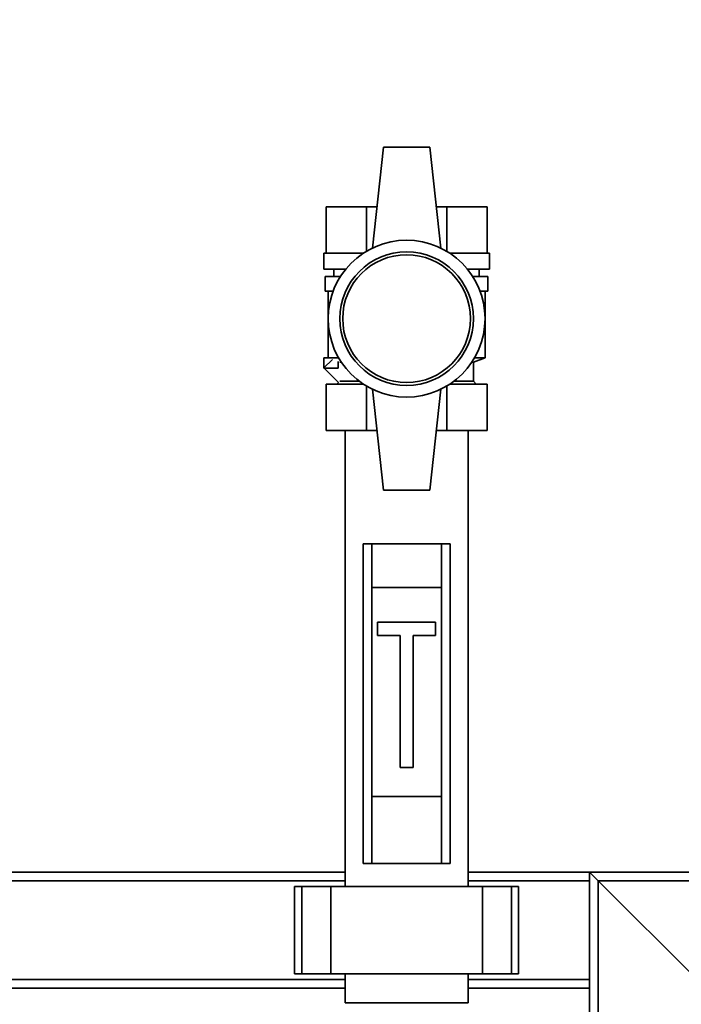
# Paper-space layout 'Blatt1' of a CAD drawing. Units: millimetres. Extents: x 0 to 5940, y 0 to 4200.
# Drawn here: x 1296 to 1524, y 3366 to 3705 of the extents above; entities that cross this region are included whole.
import ezdxf

# ---------------------------------------------------------------- set-up
doc = ezdxf.new("R2010")
doc.units = ezdxf.units.MM
doc.header["$LTSCALE"] = 10
doc.layers.add('1', color=7, linetype='Continuous')
doc.styles.add('SLDTEXTSTYLE0', font='TXT', dxfattribs={"width": 0.605})
doc.dimstyles.new('SLDDIMSTYLE0', dxfattribs={"dimtxt": 35, "dimasz": 25, "dimexe": 0, "dimexo": 0.0625, "dimgap": 8.75, "dimtad": 1, "dimdec": 1, "dimrnd": 1e-09, "dimzin": 4, "dimdsep": 46, "dimtxsty": 'SLDTEXTSTYLE0', "dimsah": 1, "dimcen": 0.09, "dimadec": 0, "dimazin": 1, "dimtfac": 1, "dimtdec": 1, "dimtofl": 0, "dimtmove": 0, "dimatfit": 3, "dimfxl": 1, "dimfrac": 2, "dimtolj": 1, "dimtzin": 12, "dimarcsym": 0})

# ---------------------------------------------------------------- blocks, each defined once
blk = doc.blocks.new('_D')
at = {"layer": '1'}
for p, q in [((826.94, 3364.09), (826.94, 3857.18)), ((2513.79, 3182.59), (2513.79, 3857.18)), ((2513.79, 3847.18), (826.94, 3847.18))]:
    blk.add_line(p, q, dxfattribs=at)
for points in [[(826.94, 3847.18), (851.94, 3843.18), (851.94, 3851.18)], [(2513.79, 3847.18), (2488.79, 3851.18), (2488.79, 3843.18)]]:
    blk.add_solid(points, dxfattribs=at)
at = {"layer": '1', "insert": (1577.89, 3892.3), "char_height": 35, "attachment_point": 1, "style": 'SLDTEXTSTYLE0'}
blk.add_mtext('ca. 1750', dxfattribs=at)

psp = doc.layouts.new('Blatt1')

# ---------------------------------------------------------------- linework, layer by layer
at = {"color": 7, "linetype": 'Continuous', "lineweight": 35}
for p, q in [((1420.94, 3661.09), (1417.19, 3626.4)), ((1436.94, 3661.09), (1420.94, 3661.09)), ((1436.94, 3661.09), (1440.69, 3626.4)), ((1401.23, 3624.59), (1401.23, 3640.59)), ((1415.09, 3640.59), (1401.23, 3640.59)), ((1415.09, 3625.26), (1415.09, 3640.59)), ((1418.73, 3640.59), (1415.09, 3640.59)), ((1442.8, 3640.59), (1439.16, 3640.59)), ((1442.8, 3640.59), (1442.8, 3625.26)), ((1456.66, 3640.59), (1442.8, 3640.59)), ((1456.66, 3624.59), (1456.66, 3640.59)), ((1400.44, 3624.59), (1400.44, 3619.09)), ((1414.02, 3624.59), (1400.44, 3624.59)), ((1457.44, 3624.59), (1443.87, 3624.59)), ((1457.44, 3619.09), (1457.44, 3624.59)), ((1407.97, 3619.09), (1400.44, 3619.09)), ((1400.94, 3616.59), (1400.94, 3611.59)), ((1406.17, 3616.59), (1400.94, 3616.59)), ((1403.94, 3619.09), (1403.94, 3616.59)), ((1457.44, 3619.09), (1449.92, 3619.09)), ((1456.94, 3616.59), (1451.72, 3616.59)), ((1453.94, 3616.59), (1453.94, 3619.09)), ((1456.94, 3611.59), (1456.94, 3616.59)), ((1403.67, 3611.59), (1400.94, 3611.59)), ((1401.94, 3611.59), (1401.94, 3588.59)), ((1456.94, 3611.59), (1454.22, 3611.59)), ((1455.94, 3588.59), (1455.94, 3611.59)), ((1400.44, 3588.59), (1400.44, 3585.09)), ((1401.98, 3588.59), (1400.44, 3588.59)), ((1403.41, 3588.06), (1400.49, 3585.14)), ((1401.98, 3588.59), (1405.56, 3588.59)), ((1405.44, 3585.09), (1405.44, 3587.3)), ((1406.49, 3587.09), (1405.99, 3587.09)), ((1451.94, 3587.09), (1451.39, 3587.09)), ((1451.94, 3587.09), (1455.94, 3588.59)), ((1451.94, 3580.59), (1451.94, 3587.09)), ((1452.33, 3588.59), (1455.94, 3588.59)), ((1400.44, 3585.09), (1405.44, 3585.09)), ((1400.49, 3585.14), (1405.52, 3580.12)), ((1401.23, 3563.59), (1401.23, 3579.59)), ((1414.02, 3579.59), (1401.23, 3579.59)), ((1405.49, 3580.14), (1404.94, 3579.59)), ((1412.61, 3580.59), (1405.99, 3580.59)), ((1415.09, 3563.59), (1415.09, 3578.92)), ((1442.8, 3578.92), (1442.8, 3563.59)), ((1456.66, 3579.59), (1443.87, 3579.59)), ((1451.94, 3580.59), (1445.28, 3580.59)), ((1452.94, 3579.59), (1451.94, 3580.59)), ((1456.66, 3563.59), (1456.66, 3579.59)), ((1420.94, 3543.09), (1417.19, 3577.78)), ((1436.94, 3543.09), (1440.69, 3577.78)), ((1415.09, 3563.59), (1401.23, 3563.59)), ((1407.74, 3563.59), (1407.74, 3406.59)), ((1418.73, 3563.59), (1415.09, 3563.59)), ((1442.8, 3563.59), (1439.16, 3563.59)), ((1456.66, 3563.59), (1442.8, 3563.59)), ((1450.14, 3406.59), (1450.14, 3563.59)), ((1420.94, 3543.09), (1436.94, 3543.09)), ((1413.94, 3414.59), (1413.94, 3524.59)), ((1413.94, 3524.59), (1416.94, 3524.59)), ((1416.94, 3524.59), (1416.94, 3509.59)), ((1440.94, 3524.59), (1416.94, 3524.59)), ((1440.94, 3509.59), (1440.94, 3524.59)), ((1440.94, 3524.59), (1443.94, 3524.59)), ((1443.94, 3524.59), (1443.94, 3414.59)), ((1416.94, 3509.59), (1416.94, 3437.59)), ((1416.94, 3509.59), (1440.94, 3509.59)), ((1440.94, 3509.59), (1440.94, 3437.59)), ((1438.94, 3497.59), (1418.94, 3497.59)), ((1418.94, 3497.59), (1418.94, 3493.09)), ((1438.94, 3493.09), (1438.94, 3497.59)), ((1418.94, 3493.09), (1426.69, 3493.09)), ((1426.69, 3493.09), (1426.69, 3447.59)), ((1431.19, 3493.09), (1438.94, 3493.09)), ((1431.19, 3447.59), (1431.19, 3493.09)), ((1426.69, 3447.59), (1431.19, 3447.59)), ((1416.94, 3437.59), (1416.94, 3414.59)), ((1416.94, 3437.59), (1440.94, 3437.59)), ((1440.94, 3414.59), (1440.94, 3437.59)), ((1416.94, 3414.59), (1413.94, 3414.59)), ((1416.94, 3414.59), (1440.94, 3414.59)), ((1443.94, 3414.59), (1440.94, 3414.59)), ((1271.94, 3411.59), (1407.74, 3411.59)), ((1450.14, 3411.59), (1491.94, 3411.59)), ((1491.94, 3411.59), (1491.94, 3408.59)), ((1494.94, 3408.59), (1491.94, 3411.59)), ((1494.94, 3408.59), (1491.94, 3411.59)), ((1491.94, 3411.59), (1761.94, 3411.59)), ((1276.53, 3408.59), (1407.74, 3408.59)), ((1390.36, 3406.59), (1390.36, 3376.59)), ((1392.86, 3406.59), (1390.36, 3406.59)), ((1392.86, 3376.59), (1392.86, 3406.59)), ((1402.86, 3406.59), (1392.86, 3406.59)), ((1402.86, 3376.59), (1402.86, 3406.59)), ((1455.02, 3406.59), (1402.86, 3406.59)), ((1450.14, 3408.59), (1491.94, 3408.59)), ((1455.02, 3376.59), (1455.02, 3406.59)), ((1465.02, 3406.59), (1455.02, 3406.59)), ((1465.02, 3376.59), (1465.02, 3406.59)), ((1467.52, 3406.59), (1465.02, 3406.59)), ((1467.52, 3376.59), (1467.52, 3406.59)), ((1491.94, 3374.59), (1491.94, 3408.59)), ((1528.94, 3374.59), (1494.94, 3408.59)), ((1494.94, 3120.79), (1494.94, 3408.59)), ((1494.94, 3408.59), (1761.94, 3408.59)), ((1392.86, 3376.59), (1390.36, 3376.59)), ((1402.86, 3376.59), (1392.86, 3376.59)), ((1455.02, 3376.59), (1402.86, 3376.59)), ((1407.74, 3376.59), (1407.74, 3366.59)), ((1450.14, 3366.59), (1450.14, 3376.59)), ((1465.02, 3376.59), (1455.02, 3376.59)), ((1467.52, 3376.59), (1465.02, 3376.59)), ((1276.94, 3374.59), (1407.74, 3374.59)), ((1450.14, 3374.59), (1491.94, 3374.59)), ((1491.94, 3374.59), (1491.94, 3371.59)), ((1276.94, 3371.59), (1407.74, 3371.59)), ((1450.14, 3371.59), (1491.94, 3371.59)), ((1491.94, 3120.79), (1491.94, 3371.59)), ((1450.14, 3366.59), (1407.74, 3366.59))]:
    psp.add_line(p, q, dxfattribs=at)
for radius in [27, 23, 22]:
    psp.add_circle((1428.94, 3602.09), radius, dxfattribs=at)

# ---------------------------------------------------------------- dimensions: what is measured, and where the dimension line sits
at = {"layer": '1'}
dim = psp.add_linear_dim(base=(826.943, 3847.1814), p1=(2513.7913, 3172.5882), p2=(826.943, 3354.0908), dimstyle='SLDDIMSTYLE0', dxfattribs=at)
dim.commit()
dim.dimension.update_dxf_attribs({"geometry": '_D', "text_midpoint": (1670.1274, 3847.1814), "dimtype": 160})

doc.saveas('drawing.dxf')
